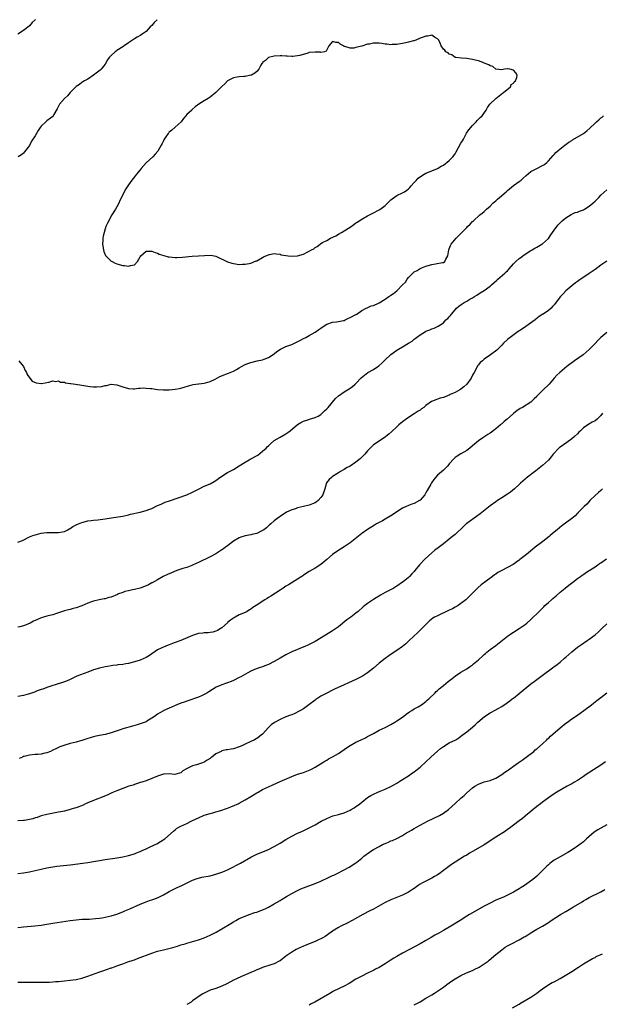
# Model space of a CAD drawing. Units: inches. Extents: x 2583000 to 2586000, y 1521000 to 1524000.
# Drawn here: x 2583964 to 2584164, y 1523662 to 1524000 of the extents above; entities that cross this region are included whole.
import ezdxf

# ---------------------------------------------------------------- set-up
doc = ezdxf.new("R2010")
doc.units = ezdxf.units.IN
doc.header["$MEASUREMENT"] = 0
doc.layers.add('LD25831521_10ft', color=102, linetype='Continuous')

msp = doc.modelspace()

# ---------------------------------------------------------------- linework, layer by layer
at = {"layer": 'LD25831521_10ft'}
for points, elevation in [([(2583969.07, 1524000), (2583969, 1523999.94), (2583968.01, 1523999), (2583967.5, 1523998.5), (2583967, 1523997.95), (2583965.89, 1523997), (2583965, 1523996.3), (2583963, 1523994.99)], 8230), ([(2584010.88, 1524000), (2584009.85, 1523999), (2584009.44, 1523998.56), (2584009, 1523998.03), (2584008.47, 1523997.53), (2584007, 1523995.99), (2584005.67, 1523995), (2584005.27, 1523994.73), (2584004.01, 1523993.99), (2584003, 1523993.45), (2584002.75, 1523993.25), (2584002.4, 1523993), (2584001, 1523992.1), (2583999.53, 1523991), (2583999.21, 1523990.79), (2583999, 1523990.69), (2583997, 1523989.41), (2583996.76, 1523989.24), (2583996.46, 1523989), (2583995, 1523987.72), (2583994.34, 1523987), (2583993.8, 1523986.2), (2583993, 1523984.78), (2583991.59, 1523983), (2583991.32, 1523982.68), (2583989, 1523980.94), (2583987, 1523979.61), (2583985.87, 1523979), (2583985.36, 1523978.64), (2583985, 1523978.48), (2583984.2, 1523977.8), (2583983, 1523977.08), (2583980.95, 1523975), (2583980.12, 1523973.88), (2583979.04, 1523973), (2583977.34, 1523971), (2583977, 1523970.36), (2583976.57, 1523969.43), (2583975.43, 1523967.43), (2583975.21, 1523967), (2583975.11, 1523966.89), (2583975, 1523966.77), (2583974.27, 1523966.27), (2583973, 1523965.34), (2583972.61, 1523965), (2583971, 1523963.48), (2583970.66, 1523963), (2583970.03, 1523961.97), (2583969.45, 1523961), (2583969, 1523960.16), (2583967.73, 1523958.27), (2583967, 1523956.85), (2583965.37, 1523954.63), (2583965, 1523954.19), (2583964.32, 1523953.68), (2583963.21, 1523953)], 8240), ([(2583963.34, 1523883), (2583964.98, 1523881), (2583965.6, 1523879.6), (2583966.01, 1523879), (2583966.26, 1523878.26), (2583967.21, 1523877), (2583967.96, 1523875.96), (2583969.37, 1523875.37), (2583971, 1523875.18), (2583971.2, 1523875.2), (2583973.65, 1523875.65), (2583975, 1523876.06), (2583975.92, 1523875.92), (2583977, 1523876.05), (2583977.7, 1523875.7), (2583979, 1523875.61), (2583979.41, 1523875.41), (2583981, 1523875.22), (2583981.17, 1523875.17), (2583982.82, 1523875), (2583985, 1523874.6), (2583987, 1523874.27), (2583987.85, 1523874.15), (2583989, 1523874.05), (2583989.99, 1523874.01), (2583991.82, 1523874.18), (2583993, 1523874.53), (2583993.44, 1523874.56), (2583995, 1523874.99), (2583997, 1523874.77), (2583999, 1523874.05), (2584001, 1523873.47), (2584002.61, 1523873.39), (2584003, 1523873.36), (2584004.4, 1523873.6), (2584005, 1523873.57), (2584006.3, 1523873.7), (2584007, 1523873.62), (2584008.49, 1523873.51), (2584009, 1523873.43), (2584011, 1523873.17), (2584013, 1523873.03), (2584015, 1523873.07), (2584017, 1523873.24), (2584018.49, 1523873.51), (2584019, 1523873.62), (2584020.07, 1523873.93), (2584021.58, 1523874.42), (2584023.15, 1523874.85), (2584025, 1523875.13), (2584025.13, 1523875.12), (2584027, 1523875.33), (2584027.41, 1523875.41), (2584029, 1523875.85), (2584030.68, 1523876.68), (2584032.37, 1523877.63), (2584033.81, 1523878.19), (2584035, 1523878.61), (2584035.3, 1523878.7), (2584037, 1523879.39), (2584038, 1523880), (2584039, 1523880.56), (2584039.75, 1523881), (2584041, 1523881.69), (2584041.98, 1523882.02), (2584043, 1523882.4), (2584045.08, 1523882.92), (2584047, 1523883.36), (2584047.58, 1523883.58), (2584049, 1523884.09), (2584051, 1523885.4), (2584051.87, 1523886.13), (2584053.14, 1523887), (2584055, 1523887.88), (2584056.36, 1523888.36), (2584057, 1523888.61), (2584058.67, 1523889.33), (2584059.98, 1523890.02), (2584061, 1523890.61), (2584061.8, 1523891), (2584063, 1523891.63), (2584065, 1523892.75), (2584066.29, 1523893.71), (2584067, 1523894.2), (2584067.45, 1523894.55), (2584069, 1523895.55), (2584071, 1523896.27), (2584072.35, 1523896.35), (2584073, 1523896.45), (2584074.79, 1523896.79), (2584075, 1523896.86), (2584075.33, 1523897), (2584076.41, 1523897.59), (2584077, 1523897.81), (2584079, 1523898.87), (2584079.1, 1523898.9), (2584079.26, 1523899), (2584081, 1523900.18), (2584082.49, 1523901), (2584082.8, 1523901.2), (2584084.19, 1523901.81), (2584085, 1523902), (2584086.77, 1523902.77), (2584087, 1523902.88), (2584089, 1523904.14), (2584090.32, 1523905), (2584090.7, 1523905.3), (2584091, 1523905.45), (2584091.92, 1523906.08), (2584093.05, 1523906.95), (2584095.01, 1523909), (2584096.01, 1523909.99), (2584096.58, 1523911), (2584097, 1523911.5), (2584098.47, 1523913), (2584098.78, 1523913.22), (2584099, 1523913.46), (2584100.05, 1523913.95), (2584101, 1523914.62), (2584101.87, 1523915), (2584103, 1523915.41), (2584105, 1523916.05), (2584106.24, 1523916.24), (2584108.71, 1523916.71), (2584109, 1523916.74), (2584109.45, 1523917), (2584109.82, 1523917.82), (2584110.54, 1523919), (2584110.84, 1523921), (2584111, 1523921.36), (2584111.43, 1523922.57), (2584111.66, 1523923), (2584113.36, 1523925), (2584114.19, 1523925.81), (2584115, 1523926.7), (2584115.31, 1523927), (2584117, 1523928.76), (2584117.29, 1523929), (2584118.18, 1523929.82), (2584119, 1523930.77), (2584119.28, 1523931), (2584121.48, 1523933), (2584122.35, 1523933.65), (2584123, 1523934.22), (2584123.4, 1523934.6), (2584123.79, 1523935), (2584125, 1523936.04), (2584125.94, 1523937), (2584126.52, 1523937.48), (2584127, 1523937.91), (2584127.6, 1523938.4), (2584128.21, 1523939), (2584130.52, 1523941), (2584131, 1523941.45), (2584133, 1523943.09), (2584135, 1523944.49), (2584135.69, 1523945), (2584136.41, 1523945.59), (2584137.42, 1523946.58), (2584139, 1523947.96), (2584141, 1523949), (2584143, 1523949.95), (2584143.64, 1523950.36), (2584144.43, 1523951), (2584145, 1523951.55), (2584146.63, 1523953.37), (2584147, 1523953.72), (2584147.57, 1523954.43), (2584148.2, 1523955), (2584149, 1523955.66), (2584150.7, 1523957), (2584152.03, 1523957.97), (2584153, 1523958.53), (2584153.27, 1523958.73), (2584157.03, 1523961), (2584158.14, 1523961.86), (2584159.24, 1523962.76), (2584161, 1523964.54), (2584161.5, 1523965), (2584162.31, 1523965.69), (2584163, 1523966.34), (2584163.41, 1523966.59), (2584163.91, 1523967)], 8240), ([(2583963, 1523820.75), (2583964.63, 1523821.37), (2583967, 1523822.55), (2583968.13, 1523823), (2583969, 1523823.32), (2583969.41, 1523823.41), (2583971, 1523823.83), (2583971.92, 1523823.92), (2583973, 1523824.1), (2583974.03, 1523824.03), (2583975, 1523824.07), (2583976.02, 1523824.02), (2583977, 1523824.03), (2583978.31, 1523824.31), (2583979, 1523824.43), (2583980.18, 1523825), (2583980.67, 1523825.33), (2583981, 1523825.5), (2583981.91, 1523826.09), (2583983, 1523826.65), (2583983.81, 1523827), (2583985, 1523827.48), (2583987, 1523828.04), (2583988.2, 1523828.2), (2583989, 1523828.34), (2583990.47, 1523828.47), (2583993, 1523828.79), (2583994.36, 1523829), (2583996.68, 1523829.32), (2583999, 1523829.72), (2584001, 1523830.14), (2584001.69, 1523830.31), (2584005, 1523831.05), (2584007, 1523831.58), (2584007.99, 1523831.99), (2584009, 1523832.35), (2584011, 1523833.33), (2584012.15, 1523833.85), (2584013.56, 1523834.44), (2584015.02, 1523834.98), (2584021, 1523837.05), (2584023, 1523837.96), (2584025, 1523838.97), (2584027, 1523839.94), (2584029, 1523840.81), (2584030.43, 1523841.57), (2584031, 1523841.91), (2584032.36, 1523843), (2584035, 1523844.67), (2584035.59, 1523845), (2584037, 1523845.72), (2584039, 1523846.9), (2584041, 1523848.21), (2584042.38, 1523849), (2584042.76, 1523849.24), (2584043, 1523849.36), (2584045.34, 1523850.66), (2584047, 1523851.93), (2584048.17, 1523853), (2584048.58, 1523853.42), (2584049, 1523853.84), (2584049.62, 1523854.38), (2584051, 1523855.61), (2584053, 1523856.82), (2584054.41, 1523857.59), (2584055, 1523857.96), (2584055.62, 1523858.38), (2584056.43, 1523859), (2584059, 1523861.17), (2584060.16, 1523861.84), (2584061, 1523862.29), (2584062.83, 1523862.83), (2584063.07, 1523862.93), (2584065, 1523863.48), (2584066.02, 1523864.02), (2584067, 1523864.59), (2584067.45, 1523865), (2584068.21, 1523865.79), (2584069, 1523866.46), (2584069.49, 1523867), (2584071.98, 1523870.02), (2584073.01, 1523870.99), (2584075, 1523872.31), (2584076.15, 1523873), (2584076.67, 1523873.33), (2584077, 1523873.58), (2584077.85, 1523874.15), (2584078.78, 1523875), (2584079, 1523875.22), (2584080.84, 1523877.16), (2584081.9, 1523878.1), (2584083.07, 1523878.93), (2584085, 1523879.98), (2584086.8, 1523881.2), (2584087.89, 1523882.11), (2584089, 1523883.26), (2584090.83, 1523885), (2584091, 1523885.15), (2584093, 1523886.61), (2584093.58, 1523887), (2584095, 1523887.81), (2584097, 1523889.07), (2584098.25, 1523889.75), (2584099, 1523890.42), (2584099.35, 1523890.65), (2584099.8, 1523891), (2584101, 1523891.89), (2584102.83, 1523893), (2584103, 1523893.1), (2584104.37, 1523893.63), (2584105, 1523893.95), (2584105.83, 1523894.17), (2584107.19, 1523894.81), (2584109, 1523896), (2584109.87, 1523897), (2584110.48, 1523897.52), (2584111, 1523898.04), (2584111.43, 1523898.57), (2584111.74, 1523899), (2584113, 1523900.41), (2584113.54, 1523901), (2584114.29, 1523901.71), (2584115.45, 1523902.55), (2584116.18, 1523903), (2584117, 1523903.44), (2584118.09, 1523904.09), (2584119, 1523904.59), (2584119.7, 1523905), (2584120.49, 1523905.51), (2584121.65, 1523906.35), (2584123, 1523907.1), (2584125, 1523908.55), (2584125.53, 1523909), (2584127.3, 1523910.69), (2584127.69, 1523911), (2584130.11, 1523913), (2584130.55, 1523913.45), (2584131, 1523913.86), (2584131.51, 1523914.49), (2584133, 1523916.2), (2584133.81, 1523917), (2584135, 1523918.04), (2584135.54, 1523918.46), (2584136.3, 1523919), (2584137, 1523919.54), (2584139, 1523920.77), (2584139.43, 1523921), (2584140.4, 1523921.6), (2584141, 1523921.91), (2584141.66, 1523922.34), (2584142.79, 1523923), (2584143, 1523923.15), (2584145, 1523924.95), (2584145.83, 1523926.17), (2584147, 1523927.81), (2584147.9, 1523929), (2584148.4, 1523929.6), (2584149, 1523930.26), (2584149.79, 1523931), (2584151, 1523932.08), (2584152.78, 1523933.22), (2584153, 1523933.33), (2584154.19, 1523933.81), (2584155, 1523934), (2584155.7, 1523934.3), (2584157, 1523934.72), (2584157.45, 1523935), (2584159, 1523936), (2584160.21, 1523937), (2584161, 1523937.8), (2584162.27, 1523939), (2584163, 1523939.83), (2584165, 1523941.61)], 8230), ([(2584165, 1523917.14), (2584163, 1523915.75), (2584162, 1523915), (2584161, 1523914.28), (2584159, 1523912.88), (2584155.45, 1523910.55), (2584155, 1523910.21), (2584154.29, 1523909.71), (2584153, 1523908.74), (2584151.03, 1523906.97), (2584150.04, 1523905.96), (2584149.19, 1523905), (2584147.34, 1523902.66), (2584147, 1523902.18), (2584146.45, 1523901.55), (2584145.92, 1523901), (2584145, 1523900.27), (2584143.22, 1523899), (2584143.08, 1523898.92), (2584141.88, 1523898.12), (2584140.74, 1523897.26), (2584140.43, 1523897), (2584137.28, 1523894.72), (2584136.09, 1523893.91), (2584134.7, 1523893), (2584131.95, 1523891), (2584131, 1523890.23), (2584129.67, 1523889), (2584129, 1523888.35), (2584127.35, 1523886.65), (2584125.17, 1523885), (2584123, 1523883.49), (2584122.39, 1523883), (2584121.65, 1523882.35), (2584121, 1523881.64), (2584120.71, 1523881.29), (2584120.21, 1523880.21), (2584119.56, 1523879), (2584119.34, 1523878.66), (2584119, 1523878.04), (2584118.5, 1523877), (2584117.04, 1523874.96), (2584116, 1523874), (2584115, 1523873.23), (2584114.63, 1523873), (2584113, 1523872.12), (2584111.37, 1523871.37), (2584111, 1523871.2), (2584110.44, 1523871), (2584109, 1523870.4), (2584107.88, 1523870.12), (2584107, 1523869.77), (2584106.36, 1523869.64), (2584104.89, 1523869), (2584103, 1523867.61), (2584102.25, 1523867), (2584101.54, 1523866.46), (2584101, 1523866.09), (2584100.34, 1523865.66), (2584099, 1523864.83), (2584097, 1523863.54), (2584096.27, 1523863), (2584095, 1523862.02), (2584093.77, 1523861), (2584093, 1523860.3), (2584091.29, 1523858.71), (2584090.24, 1523857.76), (2584089.23, 1523857), (2584089, 1523856.8), (2584085, 1523854.12), (2584084.43, 1523853.57), (2584083, 1523852.11), (2584082.05, 1523851), (2584081.55, 1523850.45), (2584081, 1523849.94), (2584080.53, 1523849.47), (2584080.02, 1523849), (2584079, 1523848.18), (2584077, 1523846.86), (2584075.78, 1523846.22), (2584075, 1523845.73), (2584074.52, 1523845.48), (2584073.67, 1523845), (2584073, 1523844.56), (2584071, 1523843.31), (2584070.59, 1523843), (2584069.77, 1523842.23), (2584068.94, 1523841.06), (2584068.36, 1523839), (2584067.97, 1523838.03), (2584067.63, 1523837), (2584067, 1523836.09), (2584066.01, 1523835), (2584065.46, 1523834.54), (2584065, 1523834.27), (2584064.11, 1523833.89), (2584063, 1523833.49), (2584060.97, 1523833.03), (2584059, 1523832.54), (2584058.24, 1523832.24), (2584057, 1523831.85), (2584055.21, 1523831), (2584053, 1523829.52), (2584052.68, 1523829.32), (2584051, 1523828.09), (2584049.77, 1523827), (2584049.35, 1523826.65), (2584049, 1523826.4), (2584048.28, 1523825.72), (2584047.37, 1523825), (2584047, 1523824.76), (2584046.55, 1523824.55), (2584045, 1523823.77), (2584043.35, 1523823.35), (2584043, 1523823.28), (2584041.02, 1523822.98), (2584039.52, 1523822.48), (2584039, 1523822.26), (2584037, 1523821.08), (2584035, 1523819.55), (2584034.24, 1523819), (2584033.56, 1523818.44), (2584033, 1523818.08), (2584032.37, 1523817.63), (2584031, 1523816.77), (2584029, 1523815.68), (2584025, 1523813.77), (2584024.49, 1523813.51), (2584023, 1523812.84), (2584022.76, 1523812.76), (2584021, 1523812.08), (2584019.67, 1523811.67), (2584017.63, 1523811), (2584015.72, 1523810.28), (2584014.32, 1523809.68), (2584012.93, 1523809), (2584011, 1523807.88), (2584009.16, 1523806.84), (2584009, 1523806.76), (2584007.86, 1523806.14), (2584007, 1523805.75), (2584005, 1523804.96), (2584003, 1523804.5), (2584002.41, 1523804.41), (2584001, 1523804.11), (2583999.78, 1523803.78), (2583999, 1523803.53), (2583997.62, 1523803), (2583997.2, 1523802.8), (2583995, 1523801.88), (2583994.28, 1523801.72), (2583993, 1523801.34), (2583992.69, 1523801.31), (2583990.98, 1523801.02), (2583989, 1523800.57), (2583988.28, 1523800.28), (2583987, 1523799.85), (2583985, 1523798.94), (2583983, 1523798.19), (2583981.97, 1523797.97), (2583981, 1523797.71), (2583980.46, 1523797.54), (2583979, 1523797.19), (2583977, 1523796.46), (2583976.25, 1523796.25), (2583975, 1523795.83), (2583973.49, 1523795.49), (2583973, 1523795.36), (2583971.85, 1523795), (2583971, 1523794.77), (2583969.74, 1523794.26), (2583969, 1523793.92), (2583968.39, 1523793.61), (2583967.27, 1523793), (2583967, 1523792.87), (2583965, 1523792.09), (2583963.77, 1523791.77), (2583963, 1523791.59)], 8220), ([(2584165, 1523892.7), (2584163.01, 1523890.99), (2584162, 1523890), (2584161, 1523888.96), (2584159, 1523886.82), (2584156.97, 1523885.03), (2584154.01, 1523883), (2584153, 1523882.26), (2584152.29, 1523881.71), (2584151.34, 1523881), (2584148.89, 1523879), (2584147.92, 1523878.08), (2584146.97, 1523877.03), (2584145.27, 1523875), (2584145, 1523874.7), (2584143.24, 1523873), (2584143, 1523872.74), (2584141.18, 1523871), (2584141, 1523870.78), (2584140.12, 1523869.88), (2584139.21, 1523869), (2584139, 1523868.83), (2584136.12, 1523867), (2584135.38, 1523866.62), (2584134.19, 1523865.81), (2584133.19, 1523865), (2584133, 1523864.86), (2584130.85, 1523863), (2584129.84, 1523862.16), (2584129, 1523861.38), (2584128.79, 1523861.21), (2584128.57, 1523861), (2584127, 1523859.69), (2584125, 1523858.19), (2584124.26, 1523857.74), (2584122.5, 1523856.5), (2584121, 1523855.47), (2584120.41, 1523855), (2584119.64, 1523854.36), (2584119, 1523853.77), (2584118.07, 1523853), (2584117, 1523852.22), (2584115, 1523851.06), (2584113.72, 1523850.28), (2584113, 1523849.75), (2584112.61, 1523849.39), (2584111, 1523847.61), (2584110.47, 1523847), (2584109, 1523845.5), (2584107, 1523843.73), (2584105.69, 1523842.31), (2584104.88, 1523841.12), (2584104.64, 1523840.64), (2584103.46, 1523838.54), (2584103, 1523837.67), (2584102.59, 1523837), (2584101, 1523835.13), (2584100.82, 1523835), (2584099, 1523833.99), (2584098.22, 1523833.78), (2584097, 1523833.3), (2584096.75, 1523833.25), (2584096.24, 1523833), (2584095, 1523832.47), (2584091, 1523829.77), (2584089.59, 1523829), (2584089, 1523828.63), (2584088.13, 1523828.13), (2584086.04, 1523827), (2584085.38, 1523826.62), (2584083, 1523825.16), (2584081, 1523823.73), (2584077, 1523820.57), (2584075, 1523819.14), (2584073.67, 1523818.33), (2584072.44, 1523817.56), (2584071, 1523816.55), (2584069, 1523814.79), (2584066.95, 1523813.05), (2584065, 1523811.81), (2584063, 1523810.68), (2584061, 1523809.4), (2584060.77, 1523809.23), (2584060.43, 1523809), (2584059, 1523808.09), (2584055.84, 1523806.16), (2584055, 1523805.64), (2584054, 1523805), (2584053, 1523804.31), (2584049.77, 1523802.23), (2584049, 1523801.79), (2584048.53, 1523801.47), (2584047.77, 1523801), (2584044.8, 1523799), (2584043.69, 1523798.31), (2584043, 1523797.82), (2584042.48, 1523797.52), (2584041.68, 1523797), (2584041, 1523796.65), (2584039, 1523795.78), (2584037.56, 1523795), (2584037.17, 1523794.83), (2584037, 1523794.72), (2584035.95, 1523794.05), (2584035, 1523793.15), (2584034.91, 1523793.09), (2584033, 1523791.35), (2584032.45, 1523791), (2584031.49, 1523790.51), (2584031, 1523790.2), (2584029.94, 1523789.94), (2584029, 1523789.75), (2584028.3, 1523789.7), (2584027, 1523789.65), (2584026.45, 1523789.55), (2584025, 1523789.38), (2584023, 1523788.72), (2584019, 1523787.05), (2584017, 1523786.29), (2584016.05, 1523785.95), (2584015, 1523785.52), (2584014.6, 1523785.4), (2584013, 1523784.74), (2584012.46, 1523784.46), (2584011, 1523783.79), (2584008.16, 1523781.84), (2584007, 1523781.17), (2584005, 1523780.3), (2584003, 1523779.65), (2584001, 1523779.14), (2584000.05, 1523779), (2583999, 1523778.81), (2583997.37, 1523778.63), (2583997, 1523778.61), (2583995.58, 1523778.42), (2583995, 1523778.37), (2583993.84, 1523778.16), (2583993, 1523778.04), (2583991, 1523777.58), (2583989, 1523776.93), (2583987, 1523776.14), (2583983.26, 1523774.74), (2583980.54, 1523773.46), (2583979, 1523772.87), (2583975.86, 1523771.86), (2583975, 1523771.56), (2583973, 1523770.89), (2583971.63, 1523770.37), (2583971, 1523770.18), (2583969.7, 1523769.7), (2583969, 1523769.4), (2583968.73, 1523769.27), (2583967, 1523768.69), (2583966.59, 1523768.59), (2583965, 1523768.14), (2583963, 1523767.76)], 8210), ([(2584163.62, 1523865), (2584163, 1523864.21), (2584161.78, 1523863), (2584161, 1523862.41), (2584160.06, 1523861.94), (2584158.52, 1523861), (2584157, 1523859.94), (2584155.99, 1523859), (2584155.49, 1523858.51), (2584155, 1523857.98), (2584153.98, 1523857), (2584153, 1523856.2), (2584151.39, 1523855), (2584149, 1523853.32), (2584148.8, 1523853.2), (2584148.56, 1523853), (2584146.66, 1523851), (2584145.91, 1523850.09), (2584145, 1523848.92), (2584143, 1523847.07), (2584140.74, 1523845.26), (2584137.34, 1523842.66), (2584137, 1523842.35), (2584136.26, 1523841.74), (2584135.48, 1523841), (2584135, 1523840.58), (2584133.38, 1523839), (2584132.04, 1523837.96), (2584131, 1523837.21), (2584129, 1523835.96), (2584127.54, 1523835), (2584127, 1523834.63), (2584125, 1523833.18), (2584121.56, 1523830.44), (2584120.41, 1523829.59), (2584119.52, 1523829), (2584117, 1523827.12), (2584116.86, 1523827), (2584115.91, 1523826.09), (2584113, 1523823.43), (2584111.69, 1523822.31), (2584111, 1523821.75), (2584109, 1523820.18), (2584107.16, 1523818.84), (2584106.02, 1523817.98), (2584105, 1523817.13), (2584102.72, 1523815), (2584100.85, 1523813), (2584099.26, 1523811), (2584099, 1523810.7), (2584098.16, 1523809.84), (2584097.36, 1523809), (2584097, 1523808.68), (2584095.18, 1523807.18), (2584094.96, 1523807), (2584093, 1523805.65), (2584092.61, 1523805.39), (2584091.96, 1523805), (2584089.98, 1523803.98), (2584089, 1523803.5), (2584087.4, 1523802.6), (2584085, 1523801.08), (2584083, 1523799.73), (2584082.06, 1523799), (2584081.48, 1523798.52), (2584079.75, 1523797), (2584079, 1523796.37), (2584077.21, 1523795), (2584075.92, 1523794.08), (2584073, 1523791.72), (2584072.02, 1523791), (2584071, 1523790.34), (2584065.59, 1523787), (2584065, 1523786.66), (2584063.89, 1523786.11), (2584063, 1523785.65), (2584062.53, 1523785.47), (2584061.51, 1523785), (2584060.6, 1523784.6), (2584059, 1523783.96), (2584057, 1523783.09), (2584055, 1523782.14), (2584053, 1523781.01), (2584051, 1523779.83), (2584049, 1523778.74), (2584047.72, 1523778.28), (2584047, 1523777.96), (2584046.2, 1523777.8), (2584044.75, 1523777.25), (2584043, 1523776.5), (2584041.93, 1523775.93), (2584039.49, 1523774.51), (2584039, 1523774.28), (2584037, 1523773.27), (2584036.22, 1523773), (2584035, 1523772.5), (2584034.23, 1523772.23), (2584033, 1523771.87), (2584031.03, 1523771), (2584028.59, 1523769.41), (2584027.87, 1523769), (2584027, 1523768.45), (2584026, 1523768.01), (2584025, 1523767.53), (2584021, 1523766.24), (2584020.09, 1523765.91), (2584019, 1523765.54), (2584017.54, 1523765), (2584015, 1523763.86), (2584013.16, 1523763), (2584013, 1523762.92), (2584011.8, 1523762.2), (2584011, 1523761.74), (2584009.88, 1523761), (2584009, 1523760.34), (2584007.33, 1523759.33), (2584007, 1523759.11), (2584006.75, 1523759), (2584005, 1523758.4), (2584003.93, 1523758.07), (2584002.34, 1523757.66), (2583999, 1523756.67), (2583998.49, 1523756.49), (2583995, 1523755.34), (2583993, 1523754.82), (2583989.82, 1523754.18), (2583989, 1523753.97), (2583988.24, 1523753.76), (2583986.72, 1523753.28), (2583985, 1523752.7), (2583984.57, 1523752.57), (2583983, 1523752.14), (2583981, 1523751.64), (2583979.12, 1523751.12), (2583978.77, 1523751), (2583977.5, 1523750.5), (2583977, 1523750.36), (2583976.1, 1523749.9), (2583975, 1523749.39), (2583974.26, 1523749), (2583973, 1523748.47), (2583972.34, 1523748.34), (2583971, 1523748), (2583969.94, 1523747.94), (2583969, 1523747.86), (2583967, 1523747.71), (2583965.24, 1523747.24), (2583965, 1523747.19), (2583964.61, 1523747), (2583963.48, 1523746.52)], 8200), ([(2584163.52, 1523839), (2584163, 1523838.52), (2584162.19, 1523837.81), (2584161, 1523836.72), (2584159.26, 1523835), (2584159, 1523834.73), (2584158.18, 1523833.82), (2584157.25, 1523833), (2584155.31, 1523831), (2584155.17, 1523830.83), (2584155, 1523830.68), (2584154.19, 1523829.81), (2584153, 1523828.89), (2584149.64, 1523826.36), (2584148.03, 1523825), (2584147, 1523824.17), (2584145.63, 1523823), (2584145.27, 1523822.73), (2584143.11, 1523821), (2584140.53, 1523819), (2584139.68, 1523818.32), (2584139, 1523817.73), (2584138.05, 1523817), (2584137, 1523816.15), (2584135.22, 1523814.78), (2584135, 1523814.59), (2584132.94, 1523813.06), (2584131, 1523812.02), (2584129, 1523811), (2584127.7, 1523810.3), (2584127, 1523809.81), (2584126.5, 1523809.5), (2584125.83, 1523809), (2584123.18, 1523807), (2584121.91, 1523806.09), (2584120.86, 1523805.14), (2584119, 1523803.26), (2584118.76, 1523803), (2584117.86, 1523802.14), (2584117, 1523801.27), (2584116.7, 1523801), (2584115, 1523799.67), (2584114.01, 1523799), (2584113, 1523798.41), (2584112.07, 1523797.93), (2584111, 1523797.4), (2584107, 1523795.54), (2584105.98, 1523795), (2584105.37, 1523794.63), (2584104.24, 1523793.76), (2584103.4, 1523793), (2584100.28, 1523789.72), (2584097.3, 1523787), (2584097, 1523786.75), (2584096.11, 1523785.89), (2584095, 1523785), (2584093, 1523783.55), (2584091.47, 1523782.53), (2584090.25, 1523781.75), (2584089, 1523780.86), (2584087, 1523779.28), (2584085, 1523777.57), (2584083, 1523775.96), (2584081.21, 1523774.79), (2584079, 1523773.63), (2584076.45, 1523772.45), (2584075, 1523771.84), (2584071.65, 1523770.35), (2584071, 1523770), (2584068.97, 1523769), (2584067, 1523767.91), (2584065.24, 1523766.76), (2584065, 1523766.59), (2584062.9, 1523765), (2584061, 1523763.6), (2584060, 1523763), (2584059.36, 1523762.64), (2584058.03, 1523761.97), (2584057, 1523761.58), (2584056.6, 1523761.4), (2584055, 1523760.8), (2584053, 1523759.95), (2584051.05, 1523758.95), (2584049.88, 1523758.12), (2584048.9, 1523757.1), (2584047.1, 1523755), (2584047, 1523754.9), (2584045, 1523753.42), (2584044.73, 1523753.27), (2584044.18, 1523753), (2584043, 1523752.4), (2584041, 1523751.43), (2584040.09, 1523751), (2584039.34, 1523750.66), (2584039, 1523750.52), (2584037, 1523749.87), (2584036.24, 1523749.76), (2584035, 1523749.52), (2584034.53, 1523749.47), (2584033, 1523749.12), (2584032.91, 1523749.09), (2584032.75, 1523749), (2584031, 1523748.17), (2584029.59, 1523747), (2584029.24, 1523746.76), (2584029, 1523746.58), (2584028.02, 1523745.98), (2584027, 1523745.27), (2584026.34, 1523745), (2584025, 1523744.59), (2584024.36, 1523744.36), (2584023, 1523744.05), (2584020.87, 1523743), (2584019.69, 1523742.31), (2584019, 1523741.64), (2584018.54, 1523741.46), (2584016.89, 1523741.11), (2584015, 1523741.31), (2584013.19, 1523741.19), (2584013, 1523741.15), (2584011, 1523740.5), (2584009, 1523739.66), (2584007.07, 1523738.93), (2584005.57, 1523738.43), (2584005, 1523738.26), (2584004.06, 1523737.94), (2584003, 1523737.62), (2584002.55, 1523737.45), (2584001.14, 1523737), (2583999, 1523736.21), (2583997, 1523735.45), (2583995.27, 1523734.73), (2583993.91, 1523734.09), (2583992.53, 1523733.47), (2583989, 1523732.18), (2583987, 1523731.32), (2583986.29, 1523731), (2583985.42, 1523730.58), (2583983, 1523729.67), (2583982.47, 1523729.53), (2583981, 1523729.04), (2583979, 1523728.52), (2583977, 1523728.08), (2583973, 1523727.34), (2583971, 1523726.84), (2583969.66, 1523726.34), (2583969, 1523726.16), (2583968.16, 1523725.84), (2583967, 1523725.57), (2583965.33, 1523725.33), (2583965, 1523725.26), (2583963, 1523725.2)], 8190), ([(2583963, 1523707.13), (2583965, 1523707.35), (2583967, 1523707.66), (2583969, 1523708.07), (2583971, 1523708.56), (2583972.98, 1523709.02), (2583975, 1523709.37), (2583976.44, 1523709.56), (2583981, 1523710.1), (2583985.34, 1523710.66), (2583987.1, 1523710.9), (2583989, 1523711.21), (2583991, 1523711.58), (2583993, 1523711.9), (2583996.35, 1523712.35), (2583999, 1523712.77), (2584001, 1523713.22), (2584003, 1523713.87), (2584003.79, 1523714.21), (2584005, 1523714.69), (2584005.68, 1523715), (2584007, 1523715.56), (2584008.02, 1523716.02), (2584010.09, 1523717), (2584010.68, 1523717.32), (2584011.95, 1523718.05), (2584013.5, 1523719), (2584016.4, 1523721.6), (2584017, 1523722.1), (2584017.5, 1523722.5), (2584018.3, 1523723), (2584019, 1523723.36), (2584021, 1523724.25), (2584022.52, 1523725), (2584024.21, 1523725.79), (2584025, 1523726.21), (2584027, 1523727.06), (2584029, 1523727.72), (2584029.96, 1523727.96), (2584031, 1523728.27), (2584032.72, 1523728.72), (2584034.61, 1523729.39), (2584035, 1523729.48), (2584036.07, 1523729.93), (2584037.51, 1523730.49), (2584038.62, 1523731), (2584039, 1523731.2), (2584041, 1523732.33), (2584043, 1523733.56), (2584045, 1523734.73), (2584045.51, 1523735), (2584047, 1523735.86), (2584049, 1523736.87), (2584050.46, 1523737.54), (2584053, 1523738.6), (2584057, 1523740.38), (2584059, 1523741.12), (2584061, 1523741.78), (2584063.33, 1523742.67), (2584064.01, 1523743), (2584065, 1523743.53), (2584068.37, 1523745.63), (2584069, 1523746), (2584069.61, 1523746.39), (2584071, 1523747.14), (2584073, 1523748.31), (2584075.81, 1523750.19), (2584077, 1523751.03), (2584079, 1523752.14), (2584080.81, 1523753), (2584082.32, 1523753.68), (2584083, 1523754.06), (2584083.62, 1523754.38), (2584085, 1523755.17), (2584087, 1523756.23), (2584089, 1523757.2), (2584091, 1523758.24), (2584092.29, 1523759), (2584093, 1523759.44), (2584095.26, 1523761), (2584096.24, 1523761.76), (2584097.42, 1523762.58), (2584098.14, 1523763), (2584099, 1523763.57), (2584100.3, 1523764.3), (2584101.49, 1523765), (2584103, 1523766.15), (2584103.44, 1523766.56), (2584103.98, 1523767), (2584106.05, 1523769), (2584106.52, 1523769.48), (2584107, 1523769.86), (2584107.57, 1523770.43), (2584109, 1523771.59), (2584110.69, 1523773), (2584111.97, 1523774.03), (2584113.13, 1523774.87), (2584115, 1523776.11), (2584117, 1523777.33), (2584117.98, 1523778.02), (2584119, 1523778.71), (2584119.38, 1523779), (2584121, 1523780.37), (2584122.37, 1523781.63), (2584123, 1523782.25), (2584123.4, 1523782.6), (2584123.86, 1523783), (2584125, 1523783.88), (2584127, 1523785.31), (2584131, 1523788.46), (2584131.72, 1523789), (2584132.47, 1523789.53), (2584133, 1523789.86), (2584135, 1523791.17), (2584137, 1523792.57), (2584137.57, 1523793), (2584139, 1523794.24), (2584139.81, 1523795), (2584141, 1523796.17), (2584143.4, 1523798.6), (2584143.84, 1523799), (2584145, 1523800.11), (2584146.09, 1523801), (2584146.56, 1523801.44), (2584147.62, 1523802.38), (2584149, 1523803.56), (2584150.72, 1523805), (2584152.01, 1523805.99), (2584153.37, 1523807), (2584155, 1523808.29), (2584156.01, 1523809), (2584156.56, 1523809.44), (2584157, 1523809.72), (2584157.74, 1523810.26), (2584159, 1523810.99), (2584161, 1523812.25), (2584162, 1523813), (2584162.59, 1523813.41), (2584163, 1523813.66), (2584164.9, 1523815)], 8180), ([(2583963, 1523688.56), (2583965, 1523688.81), (2583968.85, 1523689.15), (2583971, 1523689.41), (2583973, 1523689.7), (2583975, 1523690.02), (2583981, 1523691), (2583983, 1523691.25), (2583985, 1523691.39), (2583985.39, 1523691.39), (2583987, 1523691.47), (2583987.48, 1523691.48), (2583989.63, 1523691.63), (2583991, 1523691.8), (2583991.93, 1523691.93), (2583993, 1523692.11), (2583995, 1523692.55), (2583997, 1523693.16), (2583999, 1523693.96), (2583999.73, 1523694.27), (2584001.43, 1523695), (2584005, 1523696.6), (2584007, 1523697.42), (2584008.2, 1523697.8), (2584009, 1523698.11), (2584009.7, 1523698.3), (2584011.12, 1523698.88), (2584013, 1523699.79), (2584015, 1523700.91), (2584017, 1523701.94), (2584017.71, 1523702.29), (2584019.31, 1523703), (2584023, 1523704.8), (2584024.59, 1523705.41), (2584025, 1523705.52), (2584026.19, 1523705.81), (2584029, 1523706.3), (2584031, 1523706.81), (2584033, 1523707.52), (2584033.9, 1523707.9), (2584035, 1523708.39), (2584036.73, 1523709.27), (2584037, 1523709.39), (2584037.82, 1523709.82), (2584039.36, 1523710.64), (2584043, 1523712.7), (2584043.65, 1523713), (2584045, 1523713.68), (2584048.18, 1523715), (2584049, 1523715.36), (2584051, 1523716.35), (2584053, 1523717.51), (2584055, 1523718.75), (2584057, 1523719.93), (2584059, 1523720.9), (2584060.47, 1523721.53), (2584061.84, 1523722.16), (2584063, 1523722.73), (2584065, 1523723.77), (2584067.12, 1523725), (2584069, 1523725.99), (2584071.13, 1523726.87), (2584073, 1523727.34), (2584075, 1523727.95), (2584077, 1523728.82), (2584077.34, 1523729), (2584078.39, 1523729.61), (2584079, 1523730.04), (2584079.58, 1523730.42), (2584080.35, 1523731), (2584081, 1523731.55), (2584083, 1523733.16), (2584084.14, 1523733.86), (2584085, 1523734.35), (2584086.48, 1523735), (2584087.32, 1523735.32), (2584089, 1523736), (2584091, 1523736.95), (2584093, 1523738.12), (2584094.38, 1523739), (2584097, 1523740.63), (2584098.41, 1523741.59), (2584099, 1523741.99), (2584099.57, 1523742.43), (2584101, 1523743.58), (2584103, 1523745.37), (2584104.7, 1523747), (2584106.93, 1523749.07), (2584108.03, 1523749.97), (2584109, 1523750.69), (2584111, 1523751.88), (2584113.21, 1523753), (2584114.33, 1523753.67), (2584115, 1523754.18), (2584115.48, 1523754.52), (2584117, 1523755.68), (2584119, 1523757.26), (2584119.92, 1523758.08), (2584120.84, 1523759), (2584123.06, 1523761), (2584125, 1523762.23), (2584125.51, 1523762.49), (2584127.73, 1523763.73), (2584129, 1523764.4), (2584130.57, 1523765.43), (2584131, 1523765.73), (2584131.73, 1523766.27), (2584132.63, 1523767), (2584133, 1523767.26), (2584135, 1523768.86), (2584139, 1523772.18), (2584140.13, 1523773), (2584141, 1523773.69), (2584142.85, 1523775), (2584146.37, 1523777.63), (2584147, 1523778.05), (2584147.52, 1523778.48), (2584149, 1523779.63), (2584150.57, 1523781), (2584151, 1523781.36), (2584153, 1523783.11), (2584155, 1523784.72), (2584156.32, 1523785.68), (2584158.27, 1523787), (2584159, 1523787.52), (2584161.02, 1523789), (2584162.09, 1523789.91), (2584163.27, 1523791), (2584165, 1523792.79)], 8170), ([(2583963, 1523669.78), (2583964.19, 1523669.81), (2583965, 1523669.82), (2583965.8, 1523669.8), (2583968.15, 1523669.85), (2583969.79, 1523669.79), (2583971, 1523669.79), (2583973, 1523669.83), (2583973.86, 1523669.86), (2583975, 1523669.93), (2583975.98, 1523670.02), (2583977, 1523670.08), (2583979, 1523670.26), (2583981, 1523670.48), (2583983, 1523670.77), (2583985, 1523671.21), (2583987, 1523671.85), (2583988.31, 1523672.31), (2583990.77, 1523673.23), (2583992.25, 1523673.75), (2583993.76, 1523674.24), (2583995, 1523674.68), (2583995.25, 1523674.75), (2583997, 1523675.43), (2583999, 1523676.15), (2584000.73, 1523676.73), (2584002.6, 1523677.4), (2584003, 1523677.53), (2584004.08, 1523677.92), (2584009, 1523679.75), (2584011, 1523680.4), (2584013, 1523680.96), (2584016.26, 1523681.74), (2584017.82, 1523682.18), (2584019, 1523682.57), (2584020.38, 1523683), (2584021, 1523683.22), (2584025, 1523684.34), (2584027, 1523685.07), (2584029, 1523685.98), (2584031.01, 1523686.99), (2584033, 1523688.08), (2584036.08, 1523689.92), (2584037, 1523690.54), (2584037.79, 1523691), (2584039, 1523691.61), (2584041, 1523692.47), (2584042.33, 1523693), (2584044.32, 1523693.68), (2584045, 1523693.88), (2584047, 1523694.61), (2584047.88, 1523695), (2584049, 1523695.54), (2584051, 1523696.66), (2584053, 1523697.87), (2584053.72, 1523698.28), (2584055.16, 1523699.16), (2584057, 1523700.22), (2584059, 1523701.31), (2584060.15, 1523701.85), (2584061, 1523702.22), (2584065, 1523703.65), (2584067, 1523704.49), (2584068.07, 1523705), (2584068.69, 1523705.31), (2584071, 1523706.39), (2584071.44, 1523706.56), (2584072.37, 1523707), (2584075, 1523708.35), (2584076.71, 1523709.29), (2584079, 1523710.8), (2584079.27, 1523711), (2584081, 1523712.37), (2584081.74, 1523713), (2584083.61, 1523714.39), (2584084.48, 1523715), (2584085, 1523715.3), (2584087, 1523716.41), (2584088.16, 1523717), (2584089, 1523717.4), (2584090.15, 1523717.85), (2584091, 1523718.27), (2584091.54, 1523718.46), (2584093, 1523719.15), (2584095, 1523720.17), (2584096.36, 1523721), (2584097, 1523721.36), (2584098.02, 1523721.98), (2584099, 1523722.55), (2584099.75, 1523723), (2584103.54, 1523725), (2584107.7, 1523727), (2584109, 1523727.74), (2584110.79, 1523729), (2584111.94, 1523730.06), (2584113, 1523731.08), (2584115, 1523732.94), (2584116.1, 1523733.9), (2584117, 1523734.72), (2584119, 1523736.44), (2584119.77, 1523737), (2584121, 1523737.74), (2584123, 1523738.5), (2584125, 1523739.04), (2584127, 1523739.82), (2584129, 1523741.03), (2584130.11, 1523741.89), (2584131, 1523742.47), (2584131.3, 1523742.7), (2584131.75, 1523743), (2584133, 1523743.88), (2584134.7, 1523745), (2584136, 1523746), (2584137.41, 1523747), (2584139.96, 1523749), (2584140.52, 1523749.48), (2584141, 1523749.85), (2584143, 1523751.62), (2584144.49, 1523753), (2584144.75, 1523753.25), (2584145, 1523753.46), (2584145.77, 1523754.23), (2584149, 1523757.08), (2584151, 1523758.64), (2584151.55, 1523759), (2584153, 1523760.1), (2584154.32, 1523761), (2584155.86, 1523762.14), (2584157.16, 1523763), (2584159.74, 1523765), (2584160.43, 1523765.57), (2584161, 1523765.96), (2584161.58, 1523766.42), (2584163, 1523767.43), (2584165, 1523769.05)], 8160), ([(2584164.6, 1523745.4), (2584163, 1523744.3), (2584157.97, 1523741), (2584157, 1523740.32), (2584155, 1523738.99), (2584153.73, 1523738.27), (2584153, 1523737.82), (2584151.41, 1523737), (2584147.89, 1523735), (2584147, 1523734.43), (2584145, 1523733.1), (2584143, 1523731.61), (2584142.26, 1523731), (2584141, 1523730.03), (2584137.16, 1523726.84), (2584137, 1523726.72), (2584136.08, 1523725.92), (2584135, 1523725.17), (2584133, 1523723.66), (2584131.51, 1523722.49), (2584131, 1523722.17), (2584130.33, 1523721.67), (2584127, 1523719.59), (2584126.11, 1523719), (2584124.28, 1523717.72), (2584123, 1523716.88), (2584119.21, 1523714.79), (2584117.96, 1523714.04), (2584117, 1523713.42), (2584116.28, 1523713), (2584113, 1523711.01), (2584111.81, 1523710.19), (2584109, 1523708.09), (2584107.51, 1523707), (2584107, 1523706.66), (2584105.96, 1523706.04), (2584105, 1523705.5), (2584103, 1523704.5), (2584101.86, 1523703.86), (2584101, 1523703.41), (2584100.4, 1523703), (2584099, 1523701.98), (2584098.44, 1523701.56), (2584097, 1523700.66), (2584096.37, 1523700.37), (2584095, 1523699.7), (2584091, 1523698.08), (2584089, 1523697.14), (2584085, 1523694.91), (2584083.76, 1523694.24), (2584081.39, 1523693), (2584077.76, 1523691), (2584075.94, 1523690.06), (2584073.85, 1523689), (2584073, 1523688.53), (2584071, 1523687.32), (2584070.52, 1523687), (2584068.48, 1523685.52), (2584067.61, 1523685), (2584067, 1523684.67), (2584066.44, 1523684.44), (2584065, 1523683.78), (2584063, 1523682.99), (2584061.61, 1523682.39), (2584061, 1523682.15), (2584059, 1523681.26), (2584058.47, 1523681), (2584057, 1523680.15), (2584055.32, 1523679), (2584055, 1523678.72), (2584053, 1523677.16), (2584052.71, 1523677), (2584051, 1523676.15), (2584049.77, 1523675.77), (2584047, 1523674.84), (2584045.71, 1523674.29), (2584045, 1523674.01), (2584044.32, 1523673.68), (2584043, 1523673.13), (2584039.77, 1523671.77), (2584038.02, 1523671), (2584037, 1523670.49), (2584034.71, 1523669.29), (2584033, 1523668.44), (2584031, 1523667.66), (2584029, 1523667.01), (2584027.59, 1523666.42), (2584027, 1523666.07), (2584026.3, 1523665.7), (2584023, 1523663.36), (2584022.47, 1523663), (2584021, 1523662.2)], 8150), ([(2584165, 1523723.73), (2584161.95, 1523722.05), (2584160.75, 1523721.25), (2584159, 1523719.81), (2584158.11, 1523719), (2584157, 1523718.01), (2584155.75, 1523717), (2584155, 1523716.45), (2584152.83, 1523715), (2584151.68, 1523714.32), (2584149, 1523712.84), (2584147, 1523711.65), (2584146.12, 1523711), (2584145.49, 1523710.51), (2584145, 1523710.05), (2584144.42, 1523709.58), (2584143, 1523708.07), (2584141.43, 1523706.57), (2584141, 1523706.13), (2584140.37, 1523705.63), (2584139.66, 1523705), (2584136.87, 1523703), (2584135.7, 1523702.3), (2584135, 1523701.85), (2584133.58, 1523701), (2584133, 1523700.69), (2584131, 1523699.68), (2584129.56, 1523699), (2584127, 1523697.9), (2584125, 1523696.97), (2584123, 1523695.91), (2584117.96, 1523693), (2584117, 1523692.42), (2584114.72, 1523691), (2584111.54, 1523689), (2584109, 1523687.52), (2584107.4, 1523686.6), (2584106.1, 1523685.9), (2584104.83, 1523685.17), (2584103, 1523684.1), (2584101.03, 1523682.97), (2584097.36, 1523681), (2584095, 1523679.75), (2584093, 1523678.64), (2584091.98, 1523678.02), (2584090.75, 1523677.25), (2584089, 1523676.08), (2584087, 1523674.86), (2584085.75, 1523674.25), (2584085, 1523673.81), (2584084.44, 1523673.56), (2584083, 1523672.85), (2584081, 1523671.9), (2584079, 1523670.81), (2584076.66, 1523669.34), (2584075, 1523668.43), (2584071.32, 1523666.68), (2584071, 1523666.5), (2584070.02, 1523665.98), (2584064.86, 1523663), (2584063.67, 1523662.33), (2584063, 1523661.96)], 8140), ([(2584099, 1523662.08), (2584101, 1523663.12), (2584103, 1523664.27), (2584104.25, 1523665), (2584105, 1523665.46), (2584105.93, 1523666.07), (2584107, 1523666.71), (2584109, 1523668.08), (2584110.21, 1523669), (2584111, 1523669.57), (2584111.81, 1523670.19), (2584113.03, 1523671), (2584115, 1523672.07), (2584116.98, 1523673), (2584119, 1523673.85), (2584119.78, 1523674.22), (2584121, 1523674.82), (2584121.31, 1523675), (2584123, 1523676.05), (2584124.3, 1523677), (2584124.69, 1523677.31), (2584127, 1523679.26), (2584129, 1523680.9), (2584130.23, 1523681.77), (2584131, 1523682.23), (2584132.32, 1523683), (2584135, 1523684.37), (2584136.69, 1523685.31), (2584137, 1523685.51), (2584137.95, 1523686.05), (2584139, 1523686.75), (2584141, 1523687.95), (2584142.98, 1523689.02), (2584145, 1523690.28), (2584146.01, 1523691), (2584149.14, 1523693), (2584151, 1523694.08), (2584151.6, 1523694.4), (2584153.64, 1523695.64), (2584156.61, 1523697.39), (2584157, 1523697.67), (2584157.87, 1523698.13), (2584159, 1523698.83), (2584163, 1523700.85), (2584164.39, 1523701.61)], 8130), ([(2584132.73, 1523661), (2584135, 1523662.31), (2584135.45, 1523662.55), (2584139, 1523664.7), (2584140.39, 1523665.61), (2584141, 1523666.06), (2584142.24, 1523667), (2584143, 1523667.55), (2584145.18, 1523669), (2584146.35, 1523669.65), (2584147, 1523669.97), (2584149, 1523671.07), (2584153, 1523673.49), (2584155.39, 1523675), (2584157, 1523676.05), (2584160.11, 1523677.89), (2584161, 1523678.31), (2584161.44, 1523678.56), (2584163.52, 1523679.52)], 8120)]:
    msp.add_lwpolyline(points, dxfattribs=dict(at, elevation=elevation))
at = {"layer": 'LD25831521_10ft', "elevation": 8250}
msp.add_lwpolyline([(2584067, 1523923.24), (2584067.55, 1523923.55), (2584069, 1523924.28), (2584070.29, 1523925), (2584072.1, 1523925.9), (2584073, 1523926.45), (2584074.02, 1523927), (2584075, 1523927.57), (2584077, 1523928.86), (2584078.24, 1523929.76), (2584079, 1523930.26), (2584079.42, 1523930.58), (2584081, 1523931.58), (2584083, 1523932.72), (2584084.54, 1523933.46), (2584087.17, 1523934.83), (2584089, 1523936.31), (2584090.37, 1523937.63), (2584091, 1523938.2), (2584091.44, 1523938.56), (2584093, 1523939.63), (2584095, 1523940.64), (2584095.64, 1523941), (2584096.48, 1523941.52), (2584097, 1523941.95), (2584097.52, 1523942.48), (2584097.97, 1523943), (2584099, 1523944.12), (2584099.78, 1523945), (2584100.39, 1523945.61), (2584101.53, 1523946.47), (2584102.36, 1523947), (2584103, 1523947.36), (2584105, 1523948.19), (2584107, 1523948.93), (2584108.23, 1523949.77), (2584109, 1523950.07), (2584111, 1523951.65), (2584112.25, 1523953), (2584113, 1523954.03), (2584113.38, 1523954.62), (2584115, 1523957.63), (2584115.51, 1523958.49), (2584115.85, 1523959), (2584116.97, 1523961.03), (2584117.76, 1523962.24), (2584119, 1523963.75), (2584120.21, 1523965), (2584120.59, 1523965.41), (2584121.59, 1523966.41), (2584122.27, 1523967), (2584123.72, 1523969), (2584124.16, 1523969.84), (2584124.95, 1523971), (2584127, 1523972.98), (2584128.08, 1523973.92), (2584129.24, 1523974.75), (2584129.66, 1523975), (2584132.01, 1523977), (2584132.29, 1523977.71), (2584133, 1523978.18), (2584133.32, 1523978.68), (2584133.68, 1523979), (2584134.16, 1523980.16), (2584134.28, 1523981), (2584133.81, 1523981.81), (2584133, 1523982.67), (2584131.81, 1523983), (2584131.11, 1523983.11), (2584131, 1523983.15), (2584129.94, 1523983), (2584129, 1523982.82), (2584127, 1523983.01), (2584125.91, 1523983.9), (2584125, 1523984.13), (2584124.54, 1523984.54), (2584123, 1523985.12), (2584122.83, 1523985.17), (2584121, 1523985.85), (2584119.86, 1523986.14), (2584119, 1523986.39), (2584117, 1523986.69), (2584115.24, 1523986.76), (2584113.32, 1523987), (2584113.08, 1523987.08), (2584113, 1523987.08), (2584111.95, 1523987.95), (2584111, 1523988.21), (2584110.6, 1523988.6), (2584109.89, 1523989), (2584109.52, 1523989.52), (2584109, 1523989.94), (2584108.23, 1523991), (2584107.92, 1523991.92), (2584107.41, 1523993), (2584107, 1523993.49), (2584105.97, 1523994.03), (2584105, 1523994.67), (2584103.61, 1523994.39), (2584103, 1523994.4), (2584102.05, 1523993.95), (2584101, 1523993.61), (2584100.61, 1523993.39), (2584099, 1523992.8), (2584098.75, 1523992.75), (2584097, 1523992.24), (2584096.08, 1523992.08), (2584095, 1523991.84), (2584093.63, 1523991.63), (2584093, 1523991.52), (2584091.47, 1523991.47), (2584091, 1523991.43), (2584089.63, 1523991.63), (2584089, 1523991.66), (2584087.85, 1523991.85), (2584087, 1523991.95), (2584085.93, 1523991.93), (2584085, 1523991.95), (2584083.65, 1523991.65), (2584083, 1523991.58), (2584081, 1523990.96), (2584079.41, 1523990.59), (2584079, 1523990.43), (2584078.27, 1523990.27), (2584077, 1523990.24), (2584075.18, 1523990.82), (2584075, 1523990.82), (2584074.69, 1523991), (2584073.58, 1523991.58), (2584073, 1523992.17), (2584072.15, 1523992.15), (2584071, 1523992.54), (2584069.74, 1523991), (2584068.8, 1523989.2), (2584068.17, 1523989), (2584067, 1523988.78), (2584066.82, 1523988.82), (2584065, 1523988.87), (2584063, 1523988.69), (2584062.53, 1523988.53), (2584059.75, 1523987.75), (2584059, 1523987.57), (2584057.41, 1523987.41), (2584057, 1523987.38), (2584055.44, 1523987.44), (2584055, 1523987.48), (2584053.55, 1523987.55), (2584053, 1523987.6), (2584051, 1523987.48), (2584049, 1523987.01), (2584047.96, 1523986.04), (2584047, 1523985.26), (2584046.9, 1523985.1), (2584046.78, 1523985), (2584046.44, 1523984.44), (2584045.7, 1523983), (2584045, 1523982.25), (2584044.37, 1523981.63), (2584043.14, 1523981), (2584043, 1523980.95), (2584041, 1523980.55), (2584040.52, 1523980.52), (2584039, 1523980.36), (2584038.24, 1523980.24), (2584037, 1523980), (2584035, 1523979.05), (2584034.93, 1523979), (2584034, 1523978), (2584033, 1523977.11), (2584030.98, 1523975), (2584029, 1523973.42), (2584028.3, 1523973), (2584027, 1523972.13), (2584025.12, 1523971), (2584023.87, 1523970.13), (2584022.82, 1523969.18), (2584022.67, 1523969), (2584021, 1523967.49), (2584020.64, 1523967), (2584019.85, 1523966.15), (2584019.04, 1523965), (2584017, 1523963.08), (2584015.85, 1523962.15), (2584015, 1523961.36), (2584014.8, 1523961.2), (2584014.61, 1523961), (2584013.82, 1523959.82), (2584013.25, 1523959), (2584013, 1523958.48), (2584012.49, 1523957.51), (2584012.25, 1523957), (2584011.05, 1523954.95), (2584010.18, 1523953.82), (2584009.36, 1523953), (2584007.07, 1523950.93), (2584005.39, 1523949), (2584005, 1523948.49), (2584003.74, 1523947), (2584003.43, 1523946.57), (2584003, 1523946.08), (2584002.13, 1523945), (2584001, 1523943.3), (2584000.76, 1523943), (2584000.04, 1523941.96), (2583999.5, 1523941), (2583999, 1523939.93), (2583998.02, 1523937.98), (2583997.64, 1523937), (2583997, 1523935.82), (2583996.53, 1523935), (2583995.3, 1523933), (2583993.75, 1523930.25), (2583993.26, 1523929), (2583993, 1523928.23), (2583992.64, 1523927), (2583992.31, 1523925.69), (2583992.22, 1523925), (2583992.2, 1523924.2), (2583992.08, 1523923), (2583992.37, 1523921), (2583992.52, 1523920.52), (2583993.14, 1523919.14), (2583993.23, 1523919), (2583995, 1523917.2), (2583995.36, 1523917), (2583996.47, 1523916.47), (2583997, 1523916.27), (2583999, 1523915.68), (2583999.63, 1523915.63), (2584001, 1523915.39), (2584001.63, 1523915.63), (2584003, 1523915.94), (2584004.07, 1523917), (2584005, 1523918.66), (2584005.24, 1523919), (2584007, 1523920.54), (2584008.56, 1523920.56), (2584009, 1523920.63), (2584010.13, 1523920.13), (2584011, 1523919.9), (2584011.57, 1523919.57), (2584013.06, 1523919.06), (2584014.64, 1523918.64), (2584015, 1523918.59), (2584017, 1523918.42), (2584017.59, 1523918.41), (2584019.51, 1523918.49), (2584022.85, 1523918.85), (2584029.2, 1523919.2), (2584030.36, 1523919), (2584030.92, 1523918.92), (2584034.96, 1523916.96), (2584036.44, 1523916.44), (2584037, 1523916.32), (2584039, 1523916.06), (2584040.11, 1523916.11), (2584041, 1523916.1), (2584042.38, 1523916.38), (2584043, 1523916.47), (2584044.75, 1523917.25), (2584045, 1523917.32), (2584045.6, 1523917.6), (2584047, 1523918.41), (2584047.35, 1523918.65), (2584048.15, 1523919), (2584049, 1523919.35), (2584049.41, 1523919.41), (2584051, 1523919.8), (2584051.63, 1523919.63), (2584053, 1523919.59), (2584053.37, 1523919.37), (2584055, 1523919.1), (2584055.07, 1523919.07), (2584055.78, 1523919), (2584057, 1523918.82), (2584059, 1523919.01), (2584061, 1523919.54), (2584062.23, 1523920.23), (2584063, 1523920.57), (2584063.74, 1523921), (2584064.57, 1523921.43), (2584065, 1523921.89), (2584065.76, 1523922.24), (2584066.68, 1523923)], close=True, dxfattribs=at)

doc.saveas('drawing.dxf')
